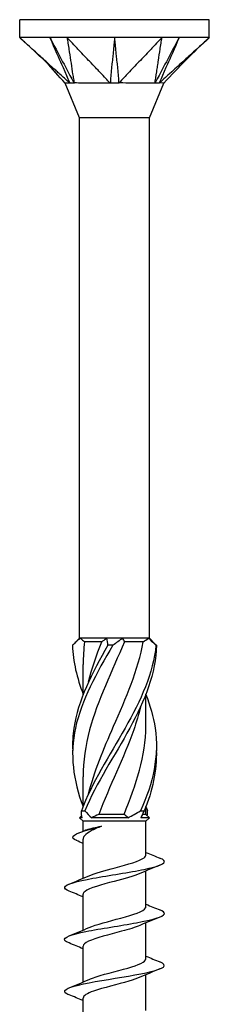
# Model space of a CAD drawing. Units: millimetres. Extents: x -18 to 44, y -214 to 0.
# Drawn here: x -5 to 5, y -49 to 0 of the extents above; entities that cross this region are included whole.
import ezdxf

# ---------------------------------------------------------------- set-up
doc = ezdxf.new("R2010")
doc.units = ezdxf.units.MM

# ---------------------------------------------------------------- blocks, each defined once
blk = doc.blocks.new('TTZNFS50x100-Front')
at = {"layer": ''}
for p, q in [((4.75, 0), (-4.75, 0)), ((-4.75, -0.9), (-4.75, 0)), ((4.75, -0.9), (4.75, 0)), ((-2.375, -0.9), (-4.75, -0.9)), ((2.375, -0.9), (-2.375, -0.9)), ((4.75, -0.9), (2.375, -0.9)), ((-1.75, -4.925), (-2.475, -3.175)), ((1.75, -4.925), (2.475, -3.175)), ((1.75, -4.925), (-1.75, -4.925)), ((-1.75, -31), (-1.75, -4.925)), ((1.75, -31), (1.75, -4.925)), ((-1.75, -31), (-2.045, -31.295)), ((-1.703, -31), (-1.75, -31)), ((-0.403, -31), (-1.703, -31)), ((0.403, -31), (-0.403, -31)), ((1.703, -31), (0.403, -31)), ((1.75, -31), (1.703, -31)), ((1.75, -31), (2.045, -31.295)), ((-0.638, -31.175), (-1.496, -31.175)), ((1.44, -31.175), (0.494, -31.175)), ((-1.575, -33.817), (-1.575, -32.317)), ((1.575, -35.308), (1.575, -33.808)), ((-1.575, -39.442), (-1.575, -37.942)), ((1.575, -39.825), (1.575, -39.433)), ((-1.64, -39.89), (-1.75, -40)), ((0.479, -39.825), (-0.79, -39.825)), ((1.575, -39.825), (1.398, -39.825)), ((1.575, -39.825), (1.75, -40)), ((-1.615, -40), (-1.75, -40)), ((-1.575, -40.175), (-1.75, -40)), ((1.575, -40.175), (-1.575, -40.175)), ((-1.575, -40.667), (-1.575, -40.175)), ((0.675, -40), (-1.141, -40)), ((1.75, -40), (1.327, -40)), ((1.575, -40.175), (1.75, -40)), ((1.575, -41.859), (1.575, -40.175)), ((-1.575, -43.031), (-1.575, -41.069)), ((1.575, -44.459), (1.575, -42.661)), ((-1.575, -45.631), (-1.575, -43.832)), ((1.575, -47.059), (1.575, -45.261)), ((-1.575, -48.231), (-1.575, -46.432)), ((1.575, -49.659), (1.575, -47.861)), ((-1.575, -50.831), (-1.575, -49.032))]:
    blk.add_line(p, q, dxfattribs=at)
for points, knots in [([(-2.243, -3.175), (-2.331, -3.103), (-2.419, -3.015), (-2.574, -2.874), (-2.754, -2.711), (-2.831, -2.642), (-2.889, -2.588), (-3.065, -2.429), (-3.168, -2.336), (-3.231, -2.278), (-3.476, -2.056), (-3.705, -1.848), (-3.914, -1.658), (-4.144, -1.45), (-4.362, -1.252), (-4.489, -1.137), (-4.541, -1.09), (-4.689, -0.956), (-4.707, -0.939), (-4.75, -0.9)], [0.000001, 0.000001, 0.000001, 0.000001, 0.037362, 0.037362, 0.065758, 0.065758, 0.16039, 0.16039, 0.349343, 0.349343, 0.931712, 0.931712, 6.755419, 6.755419, 7.337789, 7.337789, 7.747154, 7.747154, 8.493239, 8.493239, 8.493239, 8.493239]), ([(-2.475, -3.175), (-2.8, -2.826), (-3.1, -2.453), (-3.849, -1.717), (-4.274, -1.332), (-4.699, -0.946)], [0, 0, 0, 0, 0.1430583, 0.1430583, 0.3150775, 0.3150775, 0.3150775, 0.3150775]), ([(-3.238, -0.9), (-3.192, -1.003), (-2.774, -1.962), (-2.707, -2.113), (-2.288, -3.071), (-2.243, -3.175)], [-0.07150724, -0.07150724, -0.07150724, -0.07150724, -0.03575412, -0.03575412, -0.000001, -0.000001, -0.000001, -0.000001]), ([(-3.238, -0.9), (-3.181, -1.006), (-2.673, -1.962), (-2.592, -2.113), (-2.083, -3.071), (-2.027, -3.175)], [0.000001, 0.000001, 0.000001, 0.000001, 0.03671698, 0.03671698, 0.07343294, 0.07343294, 0.07343294, 0.07343294]), ([(-2.375, -0.9), (-2.369, -0.939), (-2.367, -0.956), (-2.346, -1.09), (-2.339, -1.137), (-2.321, -1.252), (-2.291, -1.45), (-2.259, -1.658), (-2.23, -1.848), (-2.172, -2.227), (-2.143, -2.417), (-2.09, -2.766), (-2.081, -2.826), (-2.056, -2.985), (-2.027, -3.089), (-2.027, -3.175)], [0.000001, 0.000001, 0.000001, 0.000001, 0.0183027, 0.0183027, 0.0283447, 0.0283447, 0.0426193, 0.0426193, 0.1853653, 0.1853653, 0.3281119, 0.3281119, 0.4483653, 0.4483653, 0.6244237, 0.6244237, 0.6244237, 0.6244237]), ([(-0.216, -3.175), (-0.304, -3.103), (-0.368, -3.015), (-0.501, -2.874), (-0.656, -2.711), (-0.722, -2.642), (-0.772, -2.588), (-0.924, -2.429), (-1.012, -2.336), (-1.067, -2.278), (-1.277, -2.056), (-1.475, -1.848), (-1.655, -1.658), (-1.853, -1.45), (-2.041, -1.252), (-2.15, -1.137), (-2.195, -1.09), (-2.322, -0.956), (-2.338, -0.939), (-2.375, -0.9)], [0.000001, 0.000001, 0.000001, 0.000001, 0.037362, 0.037362, 0.065758, 0.065758, 0.16039, 0.16039, 0.34934, 0.34934, 0.931695, 0.931695, 6.755249, 6.755249, 7.337604, 7.337604, 7.746958, 7.746958, 8.493023, 8.493023, 8.493023, 8.493023]), ([(0, -0.9), (-0.01, -1.003), (-0.101, -1.962), (-0.115, -2.113), (-0.205, -3.071), (-0.216, -3.175)], [-0.07150724, -0.07150724, -0.07150724, -0.07150724, -0.03575412, -0.03575412, -0.000001, -0.000001, -0.000001, -0.000001]), ([(0, -0.9), (0.01, -1.006), (0.101, -1.962), (0.115, -2.113), (0.205, -3.071), (0.216, -3.175)], [0.000001, 0.000001, 0.000001, 0.000001, 0.03671698, 0.03671698, 0.07343294, 0.07343294, 0.07343294, 0.07343294]), ([(2.375, -0.9), (2.338, -0.939), (2.322, -0.956), (2.195, -1.09), (2.15, -1.137), (2.041, -1.252), (1.853, -1.45), (1.655, -1.658), (1.475, -1.848), (1.115, -2.227), (0.935, -2.417), (0.604, -2.766), (0.547, -2.826), (0.396, -2.985), (0.32, -3.089), (0.216, -3.175)], [0.000001, 0.000001, 0.000001, 0.000001, 0.0183027, 0.0183027, 0.0283447, 0.0283447, 0.0426193, 0.0426193, 0.1853653, 0.1853653, 0.3281118, 0.3281118, 0.4483652, 0.4483652, 0.6244235, 0.6244235, 0.6244235, 0.6244235]), ([(3.238, -0.9), (3.183, -1.003), (2.673, -1.962), (2.592, -2.113), (2.083, -3.071), (2.027, -3.175)], [-0.07150724, -0.07150724, -0.07150724, -0.07150724, -0.03575412, -0.03575412, -0.000001, -0.000001, -0.000001, -0.000001]), ([(2.027, -3.175), (2.027, -3.103), (2.051, -3.015), (2.074, -2.874), (2.098, -2.711), (2.109, -2.642), (2.117, -2.588), (2.141, -2.429), (2.156, -2.336), (2.164, -2.278), (2.198, -2.056), (2.23, -1.848), (2.259, -1.658), (2.291, -1.45), (2.321, -1.252), (2.339, -1.137), (2.346, -1.09), (2.367, -0.956), (2.369, -0.939), (2.375, -0.9)], [0.000001, 0.000001, 0.000001, 0.000001, 0.037362, 0.037362, 0.065758, 0.065758, 0.16039, 0.16039, 0.34934, 0.34934, 0.931695, 0.931695, 6.755249, 6.755249, 7.337604, 7.337604, 7.746958, 7.746958, 8.493023, 8.493023, 8.493023, 8.493023]), ([(3.238, -0.9), (3.191, -1.006), (2.774, -1.962), (2.707, -2.113), (2.288, -3.071), (2.243, -3.175)], [0.000001, 0.000001, 0.000001, 0.000001, 0.03671698, 0.03671698, 0.07343294, 0.07343294, 0.07343294, 0.07343294]), ([(4.75, -0.9), (4.707, -0.939), (4.689, -0.956), (4.541, -1.09), (4.489, -1.137), (4.362, -1.252), (4.144, -1.45), (3.914, -1.658), (3.705, -1.848), (3.288, -2.227), (3.079, -2.417), (2.694, -2.766), (2.628, -2.826), (2.452, -2.985), (2.347, -3.089), (2.243, -3.175)], [0.000001, 0.000001, 0.000001, 0.000001, 0.0183027, 0.0183027, 0.0283447, 0.0283447, 0.0426193, 0.0426193, 0.1853653, 0.1853653, 0.3281118, 0.3281118, 0.4483652, 0.4483652, 0.6244235, 0.6244235, 0.6244235, 0.6244235]), ([(-2.243, -3.175), (-2.26, -3.172), (-2.277, -3.174), (-2.35, -3.176), (-2.475, -3.175), (-2.475, -3.175)], [0, 0, 0, 0, 0.01144559, 0.01144559, 0.04164865, 0.04164865, 0.04164865, 0.04164865]), ([(-2.027, -3.175), (-2.069, -3.171), (-2.132, -3.175), (-2.158, -3.175), (-2.176, -3.175), (-2.213, -3.174), (-2.229, -3.173), (-2.243, -3.175)], [0, 0, 0, 0, 0.0213499, 0.0213499, 0.0689188, 0.0689188, 0.1191706, 0.1191706, 0.1191706, 0.1191706]), ([(-0.216, -3.175), (-0.254, -3.172), (-0.297, -3.174), (-0.496, -3.176), (-0.857, -3.175), (-1.411, -3.175), (-1.549, -3.175), (-1.862, -3.175), (-1.985, -3.169), (-2.027, -3.175)], [0, 0, 0, 0, 0.01144559, 0.01144559, 0.04232268, 0.04232268, 0.05347818, 0.05347818, 0.06985664, 0.06985664, 0.06985664, 0.06985664]), ([(0.216, -3.175), (0.145, -3.171), (0.022, -3.175), (-0.03, -3.175), (-0.067, -3.175), (-0.144, -3.174), (-0.182, -3.173), (-0.216, -3.175)], [0, 0, 0, 0, 0.0213499, 0.0213499, 0.0689188, 0.0689188, 0.1191706, 0.1191706, 0.1191706, 0.1191706]), ([(2.027, -3.175), (2.007, -3.172), (1.98, -3.174), (1.856, -3.176), (1.624, -3.175), (1.061, -3.175), (0.904, -3.175), (0.498, -3.175), (0.293, -3.169), (0.216, -3.175)], [0, 0, 0, 0, 0.01144559, 0.01144559, 0.04232268, 0.04232268, 0.05347818, 0.05347818, 0.06985664, 0.06985664, 0.06985664, 0.06985664]), ([(2.243, -3.175), (2.215, -3.171), (2.154, -3.175), (2.129, -3.175), (2.109, -3.175), (2.068, -3.174), (2.048, -3.173), (2.027, -3.175)], [0, 0, 0, 0, 0.0213499, 0.0213499, 0.0689188, 0.0689188, 0.1191706, 0.1191706, 0.1191706, 0.1191706]), ([(2.475, -3.175), (2.475, -3.175), (2.475, -3.175), (2.473, -3.175), (2.453, -3.175), (2.36, -3.175), (2.278, -3.169), (2.243, -3.175)], [0.04164865, 0.04164865, 0.04164865, 0.04164865, 0.04232268, 0.04232268, 0.05347818, 0.05347818, 0.06985664, 0.06985664, 0.06985664, 0.06985664]), ([(-0.083, -31.354), (-0.894, -32.736), (-1.662, -34.118), (-1.959, -35.5), (-2.24, -36.811), (-2.081, -38.122), (-1.575, -39.433)], [0.098776, 0.098776, 0.098776, 0.098776, 1.256637, 1.256637, 1.256637, 2.354985, 2.354985, 2.354985, 2.354985]), ([(-0.331, -31.354), (-1.133, -32.736), (-1.831, -34.118), (-2.036, -35.5), (-2.091, -35.875), (-2.11, -36.25), (-2.094, -36.625)], [0.098776, 0.098776, 0.098776, 0.098776, 1.256637, 1.256637, 1.256637, 1.570796, 1.570796, 1.570796, 1.570796]), ([(2.077, -31.354), (1.949, -32.736), (1.316, -34.118), (0.53, -35.5), (-0.256, -36.882), (-1.149, -38.264), (-1.652, -39.646)], [0.098776, 0.098776, 0.098776, 0.098776, 1.256637, 1.256637, 1.256637, 2.414498, 2.414498, 2.414498, 2.414498]), ([(0.494, -31.175), (-0.12, -32.646), (-0.851, -34.117), (-1.247, -35.587), (-1.458, -36.372), (-1.566, -37.157), (-1.567, -37.942)], [0.048869, 0.048869, 0.048869, 0.048869, 1.281035, 1.281035, 1.281035, 1.938646, 1.938646, 1.938646, 1.938646]), ([(2.102, -31.354), (2.07, -32.736), (1.524, -34.118), (0.768, -35.5), (0.012, -36.882), (-0.911, -38.264), (-1.486, -39.646)], [0.098776, 0.098776, 0.098776, 0.098776, 1.256637, 1.256637, 1.256637, 2.414498, 2.414498, 2.414498, 2.414498]), ([(-1.304, -38.812), (-1.021, -37.679), (-0.544, -36.546), (-0.046, -35.413), (0.575, -34), (1.189, -32.588), (1.44, -31.175)], [-2.181662, -2.181662, -2.181662, -2.181662, -1.232239, -1.232239, -1.232239, -0.048869, -0.048869, -0.048869, -0.048869]), ([(-0.083, -31.354), (-0.123, -31.351), (-0.164, -31.35), (-0.247, -31.35), (-0.289, -31.351), (-0.331, -31.354)], [-0.02502071, -0.02502071, -0.02502071, -0.02502071, -0.01272689, -0.01272689, 0, 0, 0, 0]), ([(2.102, -31.354), (2.098, -31.351), (2.094, -31.35), (2.086, -31.35), (2.082, -31.351), (2.077, -31.354)], [-0.02502071, -0.02502071, -0.02502071, -0.02502071, -0.01272689, -0.01272689, 0, 0, 0, 0]), ([(1.569, -33.817), (1.788, -34.378), (1.953, -34.939), (2.036, -35.5), (2.24, -36.882), (1.94, -38.264), (1.302, -39.646)], [0.786607, 0.786607, 0.786607, 0.786607, 1.256637, 1.256637, 1.256637, 2.414498, 2.414498, 2.414498, 2.414498]), ([(1.302, -34.437), (1.21, -34.821), (1.096, -35.204), (0.963, -35.587), (0.471, -37), (-0.253, -38.412), (-0.79, -39.825)], [0.959931, 0.959931, 0.959931, 0.959931, 1.281035, 1.281035, 1.281035, 2.464405, 2.464405, 2.464405, 2.464405]), ([(0.479, -39.825), (1.096, -38.354), (1.555, -36.883), (1.574, -35.413), (1.575, -35.378), (1.575, -35.343), (1.575, -35.308)], [-2.464405, -2.464405, -2.464405, -2.464405, -1.232239, -1.232239, -1.232239, -1.202947, -1.202947, -1.202947, -1.202947]), ([(-1.652, -39.646), (-1.625, -39.649), (-1.598, -39.65), (-1.542, -39.65), (-1.514, -39.649), (-1.486, -39.646)], [-0.02502071, -0.02502071, -0.02502071, -0.02502071, -0.01272689, -0.01272689, 0, 0, 0, 0]), ([(1.302, -39.646), (1.333, -39.649), (1.364, -39.65), (1.426, -39.65), (1.458, -39.649), (1.489, -39.646)], [-0.02502071, -0.02502071, -0.02502071, -0.02502071, -0.01272689, -0.01272689, 0, 0, 0, 0]), ([(-1.894, -41.141), (-2.064, -41.067), (-2.124, -40.992), (-2.068, -40.917), (-1.958, -40.769), (-1.422, -40.62), (-0.848, -40.472), (-0.781, -40.455), (-0.713, -40.438), (-0.646, -40.421)], [0.493415, 0.493415, 0.493415, 0.493415, 1.036792, 1.036792, 1.036792, 2.110236, 2.110236, 2.110236, 2.235364, 2.235364, 2.235364, 2.235364]), ([(-0.646, -40.421), (-0.845, -40.499), (-1.023, -40.576), (-1.315, -40.732), (-1.426, -40.809), (-1.548, -40.948), (-1.575, -41.008), (-1.575, -41.069)], [0, 0, 0, 0, 0.0694557, 0.0694557, 0.1389113, 0.1389113, 0.1927564, 0.1927564, 0.1927564, 0.1927564]), ([(-1.431, -40.609), (-1.418, -40.604), (-1.404, -40.599), (-1.307, -40.564), (-1.201, -40.536), (-0.948, -40.478), (-0.804, -40.449), (-0.646, -40.421)], [0.2431846, 0.2431846, 0.2431846, 0.2431846, 0.2530004, 0.2530004, 0.3055012, 0.3055012, 0.3580021, 0.3580021, 0.3580021, 0.3580021]), ([(-1.274, -42.9), (-0.974, -42.767), (-0.477, -42.634), (0.029, -42.501), (0.665, -42.334), (1.272, -42.167), (1.485, -42), (1.544, -41.953), (1.572, -41.906), (1.569, -41.859)], [116.864169, 116.864169, 116.864169, 116.864169, 117.828179, 117.828179, 117.828179, 119.039941, 119.039941, 119.039941, 119.380521, 119.380521, 119.380521, 119.380521]), ([(-2.268, -43.672), (-2.435, -43.606), (-2.518, -43.539), (-2.496, -43.473), (-2.448, -43.326), (-1.885, -43.178), (-1.082, -43.031), (-0.266, -42.881), (0.763, -42.731), (1.489, -42.582), (2.207, -42.434), (2.6, -42.286), (2.476, -42.138), (2.442, -42.098), (2.372, -42.059), (2.271, -42.019)], [115.812118, 115.812118, 115.812118, 115.812118, 116.293508, 116.293508, 116.293508, 117.36215, 117.36215, 117.36215, 118.447945, 118.447945, 118.447945, 119.52051, 119.52051, 119.52051, 119.807331, 119.807331, 119.807331, 119.807331]), ([(1.275, -42.791), (0.977, -42.923), (0.488, -43.054), (-0.013, -43.186), (-0.649, -43.353), (-1.259, -43.52), (-1.478, -43.687), (-1.542, -43.735), (-1.572, -43.784), (-1.569, -43.832)], [-118.75528, -118.75528, -118.75528, -118.75528, -117.801257, -117.801257, -117.801257, -116.591163, -116.591163, -116.591163, -116.238928, -116.238928, -116.238928, -116.238928]), ([(-2.271, -46.272), (-2.382, -46.229), (-2.455, -46.185), (-2.485, -46.142), (-2.584, -45.994), (-2.165, -45.846), (-1.433, -45.698), (-0.703, -45.551), (0.308, -45.403), (1.107, -45.256), (1.904, -45.109), (2.457, -44.962), (2.497, -44.814), (2.515, -44.749), (2.432, -44.684), (2.268, -44.619)], [109.528933, 109.528933, 109.528933, 109.528933, 109.844341, 109.844341, 109.844341, 110.916013, 110.916013, 110.916013, 111.985175, 111.985175, 111.985175, 113.052084, 113.052084, 113.052084, 113.524145, 113.524145, 113.524145, 113.524145]), ([(-1.277, -45.5), (-0.924, -45.342), (-0.278, -45.185), (0.311, -45.027), (0.946, -44.857), (1.47, -44.687), (1.56, -44.517), (1.57, -44.497), (1.574, -44.478), (1.574, -44.459)], [110.580983, 110.580983, 110.580983, 110.580983, 111.725429, 111.725429, 111.725429, 112.958054, 112.958054, 112.958054, 113.097336, 113.097336, 113.097336, 113.097336]), ([(1.271, -45.391), (1.049, -45.49), (0.724, -45.589), (0.358, -45.687), (-0.259, -45.854), (-0.953, -46.021), (-1.307, -46.187), (-1.48, -46.269), (-1.567, -46.351), (-1.567, -46.432)], [-112.472095, -112.472095, -112.472095, -112.472095, -111.755792, -111.755792, -111.755792, -110.548169, -110.548169, -110.548169, -109.955743, -109.955743, -109.955743, -109.955743]), ([(-2.275, -48.872), (-2.319, -48.855), (-2.357, -48.837), (-2.388, -48.82), (-2.651, -48.673), (-2.417, -48.526), (-1.801, -48.379), (-1.173, -48.228), (-0.171, -48.078), (0.7, -47.928), (1.567, -47.779), (2.267, -47.629), (2.449, -47.479), (2.554, -47.393), (2.483, -47.306), (2.268, -47.219)], [103.245748, 103.245748, 103.245748, 103.245748, 103.372644, 103.372644, 103.372644, 104.43874, 104.43874, 104.43874, 105.52711, 105.52711, 105.52711, 106.611561, 106.611561, 106.611561, 107.24096, 107.24096, 107.24096, 107.24096]), ([(-1.275, -48.1), (-1.226, -48.078), (-1.171, -48.055), (-1.11, -48.032), (-0.655, -47.864), (0.09, -47.695), (0.671, -47.527), (1.208, -47.371), (1.57, -47.215), (1.574, -47.059)], [104.297798, 104.297798, 104.297798, 104.297798, 104.4616, 104.4616, 104.4616, 105.68314, 105.68314, 105.68314, 106.81415, 106.81415, 106.81415, 106.81415]), ([(1.27, -47.991), (1.129, -48.055), (0.943, -48.12), (0.726, -48.184), (0.164, -48.35), (-0.573, -48.517), (-1.046, -48.683), (-1.377, -48.799), (-1.564, -48.916), (-1.569, -49.032)], [-106.18891, -106.18891, -106.18891, -106.18891, -105.722377, -105.722377, -105.722377, -104.517073, -104.517073, -104.517073, -103.672558, -103.672558, -103.672558, -103.672558])]:
    blk.add_open_spline(points, degree=3, knots=knots, dxfattribs=at)
for points in [[(4.75, -0.9), (3.957, -1.622), (3.206, -2.39), (2.475, -3.175)], [(-1.703, -31), (-1.854, -31.112), (-1.987, -31.232), (-2.102, -31.354)], [(-1.703, -31), (-1.634, -31.062), (-1.565, -31.121), (-1.496, -31.175)], [(-0.638, -31.175), (-0.563, -31.12), (-0.485, -31.061), (-0.403, -31)], [(-0.331, -31.354), (-0.337, -31.232), (-0.36, -31.112), (-0.403, -31)], [(0.403, -31), (0.253, -31.112), (0.09, -31.232), (-0.083, -31.354)], [(0.403, -31), (0.427, -31.062), (0.457, -31.121), (0.494, -31.175)], [(1.44, -31.175), (1.533, -31.12), (1.621, -31.061), (1.703, -31)], [(2.077, -31.354), (1.953, -31.232), (1.828, -31.112), (1.703, -31)], [(-2.102, -31.354), (-2.083, -32.172), (-1.884, -32.99), (-1.568, -33.808)], [(-1.496, -31.175), (-1.548, -31.556), (-1.572, -31.937), (-1.57, -32.317)], [(-1.3, -33.188), (-1.136, -32.517), (-0.907, -31.846), (-0.638, -31.175)], [(2.045, -31.295), (2.065, -31.315), (2.084, -31.334), (2.102, -31.354)], [(2.094, -36.625), (2.123, -37.632), (1.907, -38.639), (1.489, -39.646)], [(1.575, -39.442), (1.601, -39.51), (1.627, -39.578), (1.652, -39.646)], [(-1.615, -40), (-1.648, -39.888), (-1.66, -39.768), (-1.652, -39.646)], [(-1.486, -39.646), (-1.382, -39.768), (-1.267, -39.888), (-1.141, -40)], [(-0.79, -39.825), (-0.909, -39.88), (-1.026, -39.939), (-1.141, -40)], [(0.675, -40), (0.615, -39.938), (0.55, -39.879), (0.479, -39.825)], [(0.675, -40), (0.885, -39.888), (1.095, -39.768), (1.302, -39.646)], [(1.489, -39.646), (1.421, -39.768), (1.366, -39.888), (1.327, -40)], [(1.64, -39.89), (1.654, -39.811), (1.658, -39.729), (1.652, -39.646)], [(-1.775, -40.745), (-1.66, -40.7), (-1.546, -40.655), (-1.431, -40.609)], [(-1.575, -41.289), (-1.683, -41.239), (-1.793, -41.19), (-1.902, -41.141)], [(1.575, -41.731), (1.806, -41.83), (2.041, -41.925), (2.276, -42.019)], [(2.276, -42.372), (1.939, -42.507), (1.604, -42.644), (1.277, -42.791)], [(-2.276, -43.319), (-1.939, -43.185), (-1.604, -43.047), (-1.277, -42.9)], [(-1.575, -43.961), (-1.806, -43.862), (-2.041, -43.766), (-2.276, -43.672)], [(1.575, -44.331), (1.806, -44.43), (2.041, -44.525), (2.276, -44.619)], [(2.276, -44.972), (1.939, -45.107), (1.604, -45.244), (1.277, -45.391)], [(-2.276, -45.919), (-1.939, -45.785), (-1.604, -45.647), (-1.277, -45.5)], [(-1.575, -46.561), (-1.806, -46.462), (-2.041, -46.366), (-2.276, -46.272)], [(1.575, -46.931), (1.806, -47.03), (2.041, -47.125), (2.276, -47.219)], [(2.276, -47.572), (1.939, -47.707), (1.604, -47.844), (1.277, -47.991)], [(-2.276, -48.519), (-1.939, -48.385), (-1.604, -48.247), (-1.277, -48.1)], [(-1.575, -49.161), (-1.806, -49.062), (-2.041, -48.966), (-2.276, -48.872)]]:
    blk.add_open_spline(points, degree=3, dxfattribs=at)

msp = doc.modelspace()

# ---------------------------------------------------------------- block references
msp.add_blockref('TTZNFS50x100-Front', (0, 0))

doc.saveas('drawing.dxf')
